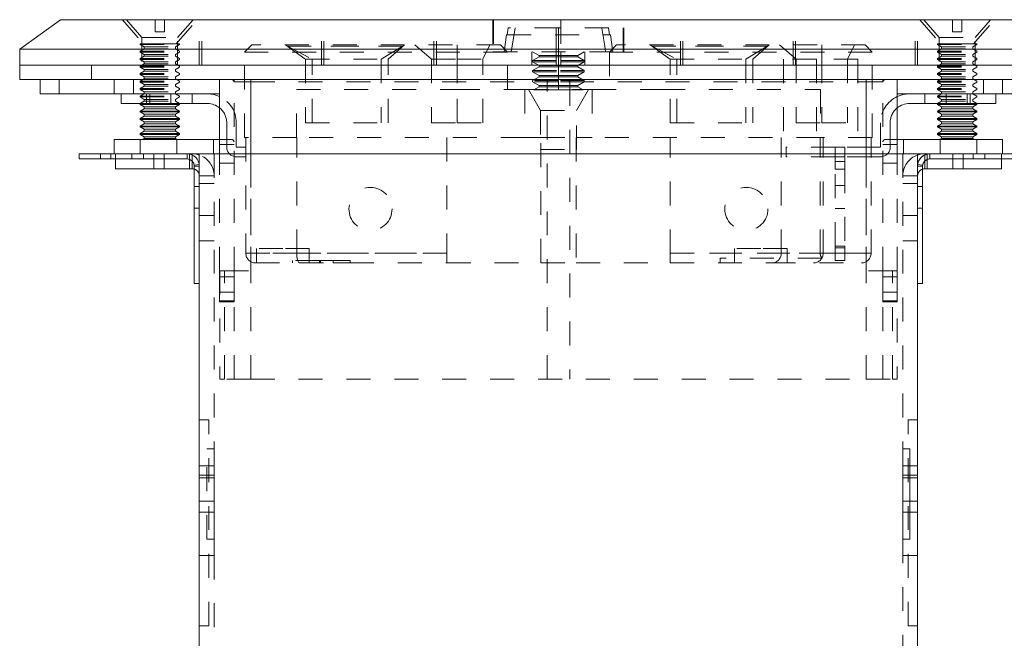
# Model space of a CAD drawing. Units: inches. Extents: x 0.3 to 21.8, y 0.2 to 16.9.
# Drawn here: x 2.5 to 6.6, y 6.1 to 8.6 of the extents above; entities that cross this region are included whole.
import ezdxf

# ---------------------------------------------------------------- set-up
doc = ezdxf.new("R2010")
doc.units = ezdxf.units.IN
doc.header["$MEASUREMENT"] = 0
doc.linetypes.add('HIDDEN', pattern=[0.075, 0.05, -0.025])
doc.layers.add('DIMENSIONS', color=5, linetype='Continuous')
doc.styles.add('SLDTEXTSTYLE2', font='TXT', dxfattribs={"width": 0.96})
doc.dimstyles.new('SLDDIMSTYLE0', dxfattribs={"dimtxt": 0.12, "dimasz": 0.156, "dimexe": 0, "dimexo": 0.0625, "dimgap": 0.03, "dimtad": 0, "dimtih": 1, "dimtoh": 1, "dimzin": 12, "dimdsep": 46, "dimtxsty": 'Standard', "dimsah": 1, "dimcen": 0.09, "dimadec": 0, "dimazin": 0, "dimtfac": 1, "dimtofl": 0, "dimtmove": 0, "dimatfit": 3, "dimfxl": 0, "dimtolj": 1, "dimtzin": 12, "dimarcsym": 0})

# ---------------------------------------------------------------- blocks, each defined once
blk = doc.blocks.new('*D6')
at = {"layer": 'DIMENSIONS'}
for p, q in [((6.8561, 8.6385), (8.4396, 8.6385)), ((8.3146, 8.6385), (8.3146, 6.5385)), ((8.3146, 4.5585), (8.3146, 6.3712)), ((6.0053, 4.5585), (8.4396, 4.5585))]:
    blk.add_line(p, q, dxfattribs=at)
for points in [[(8.3146, 8.6385), (8.2886, 8.4825), (8.3406, 8.4825)], [(8.3146, 4.5585), (8.3406, 4.7145), (8.2886, 4.7145)]]:
    blk.add_solid(points, dxfattribs=at)
at = {"layer": 'DIMENSIONS', "insert": (8.1246, 6.5259), "char_height": 0.12, "attachment_point": 1, "style": 'SLDTEXTSTYLE2'}
blk.add_mtext('4.08', dxfattribs=at)

msp = doc.modelspace()

# ---------------------------------------------------------------- linework, layer by layer
at = {"color": 7, "linetype": 'Continuous', "lineweight": 15}
for p, q in [((2.4761, 8.515), (2.6461, 8.6385)), ((2.6461, 8.6385), (6.8061, 8.6385)), ((6.9761, 8.515), (2.4761, 8.515)), ((2.4761, 8.515), (2.4761, 8.4485)), ((2.4761, 8.4485), (6.9761, 8.4485)), ((2.4761, 8.3885), (2.4761, 8.4485)), ((2.4761, 8.3885), (6.9761, 8.3885)), ((2.5611, 8.3285), (2.5611, 8.3885)), ((2.6411, 8.3285), (2.6411, 8.3885)), ((3.3111, 8.0785), (3.3111, 8.3885)), ((3.4411, 8.0785), (3.4411, 8.3885)), ((6.0111, 8.0785), (6.0111, 8.3885)), ((6.1411, 8.0785), (6.1411, 8.3885)), ((2.5611, 8.3285), (2.6411, 8.3285)), ((3.3111, 8.3285), (2.6411, 8.3285)), ((2.8996, 8.3285), (2.8996, 8.2885)), ((3.1074, 8.2885), (3.1074, 8.3285)), ((6.1411, 8.3285), (6.8111, 8.3285)), ((6.3447, 8.3285), (6.3447, 8.2885)), ((6.5526, 8.2885), (6.5526, 8.3285)), ((2.8996, 8.2885), (3.1074, 8.2885)), ((2.9791, 8.2885), (2.9791, 8.2846)), ((2.9791, 8.2846), (2.996, 8.2749)), ((2.9791, 8.2846), (3.1431, 8.2846)), ((2.996, 8.267), (2.9791, 8.2573)), ((2.996, 8.2749), (2.996, 8.267)), ((2.996, 8.2749), (3.1261, 8.2749)), ((2.996, 8.267), (3.1261, 8.267)), ((3.2606, 8.2885), (3.1074, 8.2885)), ((3.1261, 8.2749), (3.1431, 8.2846)), ((3.1261, 8.267), (3.1261, 8.2749)), ((3.1431, 8.2573), (3.1261, 8.267)), ((3.1431, 8.2846), (3.1431, 8.2885)), ((6.1916, 8.2885), (6.3447, 8.2885)), ((6.3091, 8.2885), (6.3091, 8.2846)), ((6.3091, 8.2846), (6.326, 8.2749)), ((6.3091, 8.2846), (6.4731, 8.2846)), ((6.326, 8.267), (6.3091, 8.2573)), ((6.326, 8.2749), (6.326, 8.267)), ((6.326, 8.2749), (6.4561, 8.2749)), ((6.326, 8.267), (6.4561, 8.267)), ((6.5526, 8.2885), (6.3447, 8.2885)), ((6.4561, 8.2749), (6.4731, 8.2846)), ((6.4561, 8.267), (6.4561, 8.2749)), ((6.4731, 8.2573), (6.4561, 8.267)), ((6.4731, 8.2846), (6.4731, 8.2885)), ((2.9791, 8.2573), (2.9791, 8.2534)), ((2.9791, 8.2573), (3.1431, 8.2573)), ((2.9791, 8.2534), (2.996, 8.2436)), ((2.9791, 8.2534), (3.1431, 8.2534)), ((2.996, 8.2358), (2.9791, 8.226)), ((2.9791, 8.226), (2.9791, 8.2221)), ((2.9791, 8.226), (3.1431, 8.226)), ((2.996, 8.2436), (2.996, 8.2358)), ((2.996, 8.2436), (3.1261, 8.2436)), ((2.996, 8.2358), (3.1261, 8.2358)), ((3.1261, 8.2436), (3.1431, 8.2534)), ((3.1261, 8.2358), (3.1261, 8.2436)), ((3.1431, 8.226), (3.1261, 8.2358)), ((3.1431, 8.2534), (3.1431, 8.2573)), ((3.1431, 8.2221), (3.1431, 8.226)), ((6.3091, 8.2573), (6.3091, 8.2534)), ((6.3091, 8.2573), (6.4731, 8.2573)), ((6.3091, 8.2534), (6.326, 8.2436)), ((6.3091, 8.2534), (6.4731, 8.2534)), ((6.326, 8.2358), (6.3091, 8.226)), ((6.3091, 8.226), (6.3091, 8.2221)), ((6.3091, 8.226), (6.4731, 8.226)), ((6.326, 8.2436), (6.326, 8.2358)), ((6.326, 8.2436), (6.4561, 8.2436)), ((6.326, 8.2358), (6.4561, 8.2358)), ((6.4561, 8.2436), (6.4731, 8.2534)), ((6.4561, 8.2358), (6.4561, 8.2436)), ((6.4731, 8.226), (6.4561, 8.2358)), ((6.4731, 8.2534), (6.4731, 8.2573)), ((6.4731, 8.2221), (6.4731, 8.226)), ((2.9791, 8.2221), (2.996, 8.2124)), ((2.9791, 8.2221), (3.1431, 8.2221)), ((2.996, 8.2045), (2.9791, 8.1948)), ((2.9791, 8.1948), (2.9791, 8.1909)), ((2.9791, 8.1948), (3.1431, 8.1948)), ((2.9791, 8.1909), (2.996, 8.1811)), ((2.9791, 8.1909), (3.1431, 8.1909)), ((2.996, 8.2124), (2.996, 8.2045)), ((2.996, 8.2124), (3.1261, 8.2124)), ((2.996, 8.2045), (3.1261, 8.2045)), ((3.1261, 8.2124), (3.1431, 8.2221)), ((3.1261, 8.2045), (3.1261, 8.2124)), ((3.1431, 8.1948), (3.1261, 8.2045)), ((3.1261, 8.1811), (3.1431, 8.1909)), ((3.1431, 8.1909), (3.1431, 8.1948)), ((6.3091, 8.2221), (6.326, 8.2124)), ((6.3091, 8.2221), (6.4731, 8.2221)), ((6.326, 8.2045), (6.3091, 8.1948)), ((6.3091, 8.1948), (6.3091, 8.1909)), ((6.3091, 8.1948), (6.4731, 8.1948)), ((6.3091, 8.1909), (6.326, 8.1811)), ((6.3091, 8.1909), (6.4731, 8.1909)), ((6.326, 8.2124), (6.326, 8.2045)), ((6.326, 8.2124), (6.4561, 8.2124)), ((6.326, 8.2045), (6.4561, 8.2045)), ((6.4561, 8.2124), (6.4731, 8.2221)), ((6.4561, 8.2045), (6.4561, 8.2124)), ((6.4731, 8.1948), (6.4561, 8.2045)), ((6.4561, 8.1811), (6.4731, 8.1909)), ((6.4731, 8.1909), (6.4731, 8.1948)), ((2.996, 8.1733), (2.9791, 8.1635)), ((2.9791, 8.1635), (2.9791, 8.1596)), ((2.9791, 8.1635), (3.1431, 8.1635)), ((2.9791, 8.1596), (2.996, 8.1499)), ((2.9791, 8.1596), (3.1431, 8.1596)), ((2.996, 8.142), (2.9899, 8.1385)), ((2.996, 8.1811), (2.996, 8.1733)), ((2.996, 8.1811), (3.1261, 8.1811)), ((2.996, 8.1733), (3.1261, 8.1733)), ((2.996, 8.1499), (2.996, 8.142)), ((2.996, 8.1499), (3.1261, 8.1499)), ((2.996, 8.142), (3.1261, 8.142)), ((3.1261, 8.1733), (3.1261, 8.1811)), ((3.1431, 8.1635), (3.1261, 8.1733)), ((3.1261, 8.1499), (3.1431, 8.1596)), ((3.1261, 8.142), (3.1261, 8.1499)), ((3.1322, 8.1385), (3.1261, 8.142)), ((3.1431, 8.1596), (3.1431, 8.1635)), ((6.326, 8.1733), (6.3091, 8.1635)), ((6.3091, 8.1635), (6.3091, 8.1596)), ((6.3091, 8.1635), (6.4731, 8.1635)), ((6.3091, 8.1596), (6.326, 8.1499)), ((6.3091, 8.1596), (6.4731, 8.1596)), ((6.326, 8.142), (6.3199, 8.1385)), ((6.326, 8.1811), (6.326, 8.1733)), ((6.326, 8.1811), (6.4561, 8.1811)), ((6.326, 8.1733), (6.4561, 8.1733)), ((6.326, 8.1499), (6.326, 8.142)), ((6.326, 8.1499), (6.4561, 8.1499)), ((6.326, 8.142), (6.4561, 8.142)), ((6.4561, 8.1733), (6.4561, 8.1811)), ((6.4731, 8.1635), (6.4561, 8.1733)), ((6.4561, 8.1499), (6.4731, 8.1596)), ((6.4561, 8.142), (6.4561, 8.1499)), ((6.4622, 8.1385), (6.4561, 8.142)), ((6.4731, 8.1596), (6.4731, 8.1635)), ((2.8711, 8.1385), (2.8711, 8.0785)), ((3.1324, 8.1385), (2.8711, 8.1385)), ((3.1324, 8.1385), (3.1324, 8.0785)), ((3.3111, 8.1385), (3.1324, 8.1385)), ((6.1411, 8.1385), (6.3197, 8.1385)), ((6.3197, 8.1385), (6.3197, 8.0785)), ((6.3197, 8.1385), (6.5811, 8.1385)), ((6.5811, 8.0785), (6.5811, 8.1385)), ((2.7248, 8.0575), (2.7248, 8.0785)), ((2.9448, 8.0785), (2.7248, 8.0785)), ((2.9448, 8.0575), (2.9448, 8.0785)), ((3.1751, 8.0785), (2.9448, 8.0785)), ((3.2261, 8.0785), (3.1751, 8.0785)), ((3.1751, 8.0575), (3.1751, 8.0785)), ((3.1961, 8.074), (3.1961, 8.0785)), ((3.2261, 8.0785), (3.2261, 6.7374)), ((3.2261, 8.0785), (6.2261, 8.0785)), ((6.2261, 8.0785), (6.2771, 8.0785)), ((6.2261, 8.0785), (6.2261, 4.8491)), ((6.2561, 8.074), (6.2561, 8.0785)), ((6.2771, 8.0785), (6.2771, 8.0575)), ((6.5073, 8.0785), (6.2771, 8.0785)), ((6.5073, 8.0575), (6.5073, 8.0785)), ((6.7273, 8.0785), (6.5073, 8.0785)), ((2.9448, 8.0575), (2.7248, 8.0575)), ((2.8761, 8.0575), (2.8761, 8.0165)), ((3.1751, 8.0575), (2.9448, 8.0575)), ((3.0361, 8.0575), (3.0361, 8.0165)), ((3.1961, 8.0165), (3.1961, 8.049)), ((3.2051, 8.0275), (3.2261, 8.0275)), ((3.2051, 7.5381), (3.2051, 8.0275)), ((6.2261, 8.0275), (6.2471, 8.0275)), ((6.2471, 8.0275), (6.2471, 7.5381)), ((6.2561, 8.0165), (6.2561, 8.049)), ((6.5073, 8.0575), (6.2771, 8.0575)), ((6.4161, 8.0575), (6.4161, 8.0165)), ((6.7273, 8.0575), (6.5073, 8.0575)), ((6.5761, 8.0575), (6.5761, 8.0165)), ((3.0361, 8.0165), (2.8761, 8.0165)), ((3.1961, 8.0165), (3.0361, 8.0165)), ((6.2561, 8.0165), (6.4161, 8.0165)), ((6.4161, 8.0165), (6.5761, 8.0165)), ((3.2051, 7.5381), (3.2261, 7.5381)), ((6.2471, 7.5381), (6.2261, 7.5381)), ((6.1641, 6.5232), (6.1641, 6.7938)), ((6.1941, 6.5232), (6.1941, 6.7938)), ((3.2881, 6.7374), (3.2261, 6.7374)), ((3.2261, 6.4359), (3.2261, 6.7374)), ((3.2881, 6.4359), (3.2881, 6.7374)), ((3.2261, 6.4359), (3.2261, 4.8491))]:
    msp.add_line(p, q, dxfattribs=at)
at = {"color": 7, "linetype": 'HIDDEN', "lineweight": 0}
for p, q in [((2.9051, 8.6385), (2.992, 8.5385)), ((2.9216, 8.6385), (2.9863, 8.564)), ((3.0416, 8.5885), (3.0416, 8.6385)), ((3.0806, 8.6385), (3.0806, 8.5885)), ((3.1301, 8.5385), (3.2171, 8.6385)), ((3.1358, 8.564), (3.2006, 8.6385)), ((3.2261, 8.4485), (3.2261, 8.6385)), ((3.2361, 8.4485), (3.2361, 8.6385)), ((3.7361, 8.4485), (3.7361, 8.6385)), ((3.7461, 8.4485), (3.7461, 8.6385)), ((4.2061, 8.4485), (4.2061, 8.6385)), ((4.2161, 8.4485), (4.2161, 8.6385)), ((4.4526, 8.6385), (4.4526, 8.5045)), ((4.4538, 8.6385), (4.4538, 8.5045)), ((4.4551, 8.6385), (4.4551, 8.5045)), ((4.7161, 8.5045), (4.7161, 8.6385)), ((4.7261, 8.5045), (4.7261, 8.6385)), ((4.7361, 8.6385), (4.7361, 8.5045)), ((4.997, 8.5045), (4.997, 8.6385)), ((4.9983, 8.5045), (4.9983, 8.6385)), ((4.9995, 8.5045), (4.9995, 8.6385)), ((5.2361, 8.4485), (5.2361, 8.6385)), ((5.2461, 8.4485), (5.2461, 8.6385)), ((5.7061, 8.4485), (5.7061, 8.6385)), ((5.7161, 8.4485), (5.7161, 8.6385)), ((6.2161, 8.4485), (6.2161, 8.6385)), ((6.2261, 8.4485), (6.2261, 8.6385)), ((6.2351, 8.6385), (6.322, 8.5385)), ((6.2516, 8.6385), (6.3163, 8.564)), ((6.3716, 8.5885), (6.3716, 8.6385)), ((6.4106, 8.6385), (6.4106, 8.5885)), ((6.4601, 8.5385), (6.5471, 8.6385)), ((6.4658, 8.564), (6.5306, 8.6385)), ((4.5165, 8.6044), (4.5123, 8.575)), ((4.5123, 8.575), (4.5165, 8.6044)), ((4.7261, 8.6044), (4.5165, 8.6044)), ((4.7261, 8.5045), (4.7261, 8.6044)), ((4.9356, 8.6044), (4.7261, 8.6044)), ((4.9356, 8.6044), (4.9398, 8.575)), ((4.9398, 8.575), (4.9356, 8.6044)), ((2.9863, 8.564), (3.1358, 8.564)), ((2.9863, 8.564), (2.9863, 8.4485)), ((3.0416, 8.5885), (3.0806, 8.5885)), ((3.1358, 8.4485), (3.1358, 8.564)), ((4.509, 8.575), (4.4991, 8.5045)), ((4.5123, 8.575), (4.509, 8.575)), ((4.5123, 8.575), (4.9398, 8.575)), ((4.9431, 8.575), (4.9398, 8.575)), ((4.9531, 8.5045), (4.9431, 8.575)), ((6.3163, 8.564), (6.4658, 8.564)), ((6.3163, 8.564), (6.3163, 8.4485)), ((6.3716, 8.5885), (6.4106, 8.5885)), ((6.4658, 8.4485), (6.4658, 8.564)), ((3.0611, 8.5385), (2.9791, 8.5385)), ((2.9791, 8.5385), (2.9791, 8.5346)), ((2.9791, 8.5346), (3.1431, 8.5346)), ((2.9791, 8.5346), (2.996, 8.5249)), ((2.996, 8.517), (2.9791, 8.5073)), ((2.996, 8.5249), (3.1261, 8.5249)), ((2.996, 8.5249), (2.996, 8.517)), ((2.996, 8.517), (3.1261, 8.517)), ((3.1431, 8.5385), (3.0611, 8.5385)), ((3.1261, 8.5249), (3.1431, 8.5346)), ((3.1261, 8.517), (3.1261, 8.5249)), ((3.1431, 8.5073), (3.1261, 8.517)), ((3.1431, 8.5346), (3.1431, 8.5385)), ((3.4456, 8.5335), (3.4156, 8.5035)), ((4.4836, 8.5335), (3.4456, 8.5335)), ((3.5856, 8.5335), (3.6696, 8.4735)), ((3.5856, 8.5335), (3.5951, 8.5284)), ((3.5927, 8.5284), (4.0777, 8.5284)), ((4.0752, 8.5284), (3.5951, 8.5284)), ((3.5951, 8.5284), (3.6976, 8.4735)), ((3.9856, 8.4735), (4.0752, 8.5284)), ((4.0146, 8.4735), (4.0836, 8.5335)), ((4.0836, 8.5335), (4.0752, 8.5284)), ((4.1256, 8.5335), (4.1956, 8.4735)), ((4.3031, 8.5335), (4.3031, 8.4735)), ((4.3031, 8.4735), (4.3031, 8.5335)), ((4.4096, 8.4735), (4.4396, 8.5335)), ((4.5136, 8.5035), (4.4836, 8.5335)), ((4.9686, 8.5335), (4.9386, 8.5035)), ((6.0066, 8.5335), (4.9686, 8.5335)), ((5.1086, 8.5335), (5.1926, 8.4735)), ((5.1181, 8.5284), (5.1086, 8.5335)), ((5.1157, 8.5284), (5.6007, 8.5284)), ((5.5982, 8.5284), (5.1181, 8.5284)), ((5.1181, 8.5284), (5.2206, 8.4735)), ((5.5086, 8.4735), (5.5982, 8.5284)), ((5.5376, 8.4735), (5.6066, 8.5335)), ((5.5982, 8.5284), (5.6066, 8.5335)), ((5.6486, 8.5335), (5.7186, 8.4735)), ((5.8261, 8.5335), (5.8261, 8.4735)), ((5.8261, 8.5335), (5.8261, 8.4735)), ((5.9326, 8.4735), (5.9626, 8.5335)), ((6.0366, 8.5035), (6.0066, 8.5335)), ((6.3911, 8.5385), (6.3091, 8.5385)), ((6.3091, 8.5385), (6.3091, 8.5346)), ((6.3091, 8.5346), (6.4731, 8.5346)), ((6.3091, 8.5346), (6.326, 8.5249)), ((6.326, 8.517), (6.3091, 8.5073)), ((6.326, 8.5249), (6.4561, 8.5249)), ((6.326, 8.5249), (6.326, 8.517)), ((6.326, 8.517), (6.4561, 8.517)), ((6.4731, 8.5385), (6.3911, 8.5385)), ((6.4561, 8.5249), (6.4731, 8.5346)), ((6.4561, 8.517), (6.4561, 8.5249)), ((6.4731, 8.5073), (6.4561, 8.517)), ((6.4731, 8.5346), (6.4731, 8.5385)), ((2.9791, 8.5073), (3.1431, 8.5073)), ((2.9791, 8.5073), (2.9791, 8.5034)), ((2.9791, 8.5034), (3.1431, 8.5034)), ((2.9791, 8.5034), (2.996, 8.4936)), ((2.996, 8.4858), (2.9791, 8.476)), ((2.9791, 8.476), (3.1431, 8.476)), ((2.9791, 8.476), (2.9791, 8.4721)), ((2.9791, 8.4721), (3.1431, 8.4721)), ((2.9791, 8.4721), (2.996, 8.4624)), ((2.996, 8.4936), (3.1261, 8.4936)), ((2.996, 8.4936), (2.996, 8.4858)), ((2.996, 8.4858), (3.1261, 8.4858)), ((3.1261, 8.4936), (3.1431, 8.5034)), ((3.1261, 8.4858), (3.1261, 8.4936)), ((3.1431, 8.476), (3.1261, 8.4858)), ((3.1261, 8.4624), (3.1431, 8.4721)), ((3.1431, 8.5034), (3.1431, 8.5073)), ((3.1431, 8.4721), (3.1431, 8.476)), ((4.5136, 8.5035), (3.4156, 8.5035)), ((3.4156, 8.1465), (3.4156, 8.5035)), ((3.6696, 8.4735), (4.0146, 8.4735)), ((3.6696, 8.4735), (3.6696, 8.2085)), ((3.6976, 8.2085), (3.6976, 8.4735)), ((3.9856, 8.4735), (3.9856, 8.2085)), ((4.0146, 8.2085), (4.0146, 8.4735)), ((4.1956, 8.4735), (4.3031, 8.4735)), ((4.1956, 8.4735), (4.1956, 8.2085)), ((4.3031, 8.4735), (4.3031, 8.2085)), ((4.3031, 8.2085), (4.3031, 8.4735)), ((4.3031, 8.4735), (4.4096, 8.4735)), ((4.4096, 8.2085), (4.4096, 8.4735)), ((4.4526, 8.5045), (4.4538, 8.5045)), ((4.4551, 8.5045), (4.997, 8.5045)), ((4.5136, 8.3465), (4.5136, 8.5035)), ((4.6156, 8.5045), (4.6156, 8.4485)), ((4.6181, 8.5045), (4.6451, 8.4889)), ((4.6451, 8.4837), (4.6181, 8.4681)), ((4.6451, 8.4889), (4.7261, 8.4889)), ((4.6451, 8.4889), (4.6451, 8.4837)), ((4.6451, 8.4837), (4.7261, 8.4837)), ((4.7161, 8.4485), (4.7161, 8.5045)), ((4.7261, 8.4485), (4.7261, 8.5045)), ((4.7261, 8.5045), (4.7261, 8.4889)), ((4.7261, 8.4889), (4.7261, 8.5045)), ((4.807, 8.4889), (4.7261, 8.4889)), ((4.7261, 8.4889), (4.7261, 8.4837)), ((4.7261, 8.4837), (4.7261, 8.4889)), ((4.807, 8.4837), (4.7261, 8.4837)), ((4.7261, 8.4837), (4.7261, 8.4681)), ((4.7261, 8.4681), (4.7261, 8.4837)), ((4.7361, 8.4485), (4.7361, 8.5045)), ((4.807, 8.4889), (4.8341, 8.5045)), ((4.807, 8.4837), (4.807, 8.4889)), ((4.8341, 8.4681), (4.807, 8.4837)), ((4.8366, 8.4485), (4.8366, 8.5045)), ((6.0366, 8.5035), (4.9386, 8.5035)), ((4.9386, 8.5035), (4.9386, 8.3465)), ((4.9983, 8.5045), (4.9995, 8.5045)), ((5.1926, 8.4735), (5.5376, 8.4735)), ((5.1926, 8.2085), (5.1926, 8.4735)), ((5.2206, 8.2085), (5.2206, 8.4735)), ((5.5086, 8.4735), (5.5086, 8.2085)), ((5.5376, 8.4735), (5.5376, 8.2085)), ((5.6666, 8.4735), (5.6666, 8.1465)), ((5.8036, 8.4735), (5.6666, 8.4735)), ((5.7186, 8.4735), (5.7186, 8.2085)), ((5.9766, 8.4735), (5.8036, 8.4735)), ((5.8036, 8.4735), (5.8036, 8.1465)), ((5.8261, 8.4735), (5.8261, 8.2085)), ((5.8261, 8.4735), (5.8261, 8.2085)), ((5.9326, 8.4735), (5.9326, 8.2085)), ((5.9766, 8.4735), (5.9766, 8.1465)), ((6.0366, 8.1465), (6.0366, 8.5035)), ((6.3091, 8.5073), (6.4731, 8.5073)), ((6.3091, 8.5073), (6.3091, 8.5034)), ((6.3091, 8.5034), (6.4731, 8.5034)), ((6.3091, 8.5034), (6.326, 8.4936)), ((6.326, 8.4858), (6.3091, 8.476)), ((6.3091, 8.476), (6.4731, 8.476)), ((6.3091, 8.476), (6.3091, 8.4721)), ((6.3091, 8.4721), (6.4731, 8.4721)), ((6.3091, 8.4721), (6.326, 8.4624)), ((6.326, 8.4936), (6.4561, 8.4936)), ((6.326, 8.4936), (6.326, 8.4858)), ((6.326, 8.4858), (6.4561, 8.4858)), ((6.4561, 8.4936), (6.4731, 8.5034)), ((6.4561, 8.4858), (6.4561, 8.4936)), ((6.4731, 8.476), (6.4561, 8.4858)), ((6.4561, 8.4624), (6.4731, 8.4721)), ((6.4731, 8.5034), (6.4731, 8.5073)), ((6.4731, 8.4721), (6.4731, 8.476)), ((2.7761, 8.3885), (2.7761, 8.4485)), ((2.996, 8.4545), (2.9791, 8.4448)), ((2.9791, 8.4448), (3.1431, 8.4448)), ((2.9791, 8.4448), (2.9791, 8.4409)), ((2.9791, 8.4409), (3.1431, 8.4409)), ((2.9791, 8.4409), (2.996, 8.4311)), ((2.996, 8.4624), (3.1261, 8.4624)), ((2.996, 8.4624), (2.996, 8.4545)), ((2.996, 8.4545), (3.1261, 8.4545)), ((2.996, 8.4311), (3.1261, 8.4311)), ((2.996, 8.4311), (2.996, 8.4233)), ((3.1261, 8.4545), (3.1261, 8.4624)), ((3.1431, 8.4448), (3.1261, 8.4545)), ((3.1261, 8.4311), (3.1431, 8.4409)), ((3.1261, 8.4233), (3.1261, 8.4311)), ((3.1431, 8.4409), (3.1431, 8.4448)), ((4.6181, 8.4681), (4.7261, 8.4681)), ((4.6181, 8.4681), (4.6181, 8.4629)), ((4.6181, 8.4629), (4.7261, 8.4629)), ((4.6181, 8.4629), (4.6451, 8.4472)), ((4.6451, 8.442), (4.6181, 8.4264)), ((4.6451, 8.4472), (4.7261, 8.4472)), ((4.6451, 8.4472), (4.6451, 8.442)), ((4.6451, 8.442), (4.7261, 8.442)), ((4.7261, 8.4681), (4.7261, 8.4629)), ((4.7261, 8.4629), (4.7261, 8.4681)), ((4.8341, 8.4681), (4.7261, 8.4681)), ((4.7261, 8.4629), (4.7261, 8.4472)), ((4.7261, 8.4472), (4.7261, 8.4629)), ((4.8341, 8.4629), (4.7261, 8.4629)), ((4.807, 8.4472), (4.7261, 8.4472)), ((4.7261, 8.4472), (4.7261, 8.442)), ((4.7261, 8.442), (4.7261, 8.4472)), ((4.7261, 8.442), (4.7261, 8.4264)), ((4.7261, 8.4264), (4.7261, 8.442)), ((4.807, 8.442), (4.7261, 8.442)), ((4.807, 8.4472), (4.8341, 8.4629)), ((4.807, 8.442), (4.807, 8.4472)), ((4.8341, 8.4264), (4.807, 8.442)), ((4.8341, 8.4629), (4.8341, 8.4681)), ((6.326, 8.4545), (6.3091, 8.4448)), ((6.3091, 8.4448), (6.4731, 8.4448)), ((6.3091, 8.4448), (6.3091, 8.4409)), ((6.3091, 8.4409), (6.4731, 8.4409)), ((6.3091, 8.4409), (6.326, 8.4311)), ((6.326, 8.4624), (6.4561, 8.4624)), ((6.326, 8.4624), (6.326, 8.4545)), ((6.326, 8.4545), (6.4561, 8.4545)), ((6.326, 8.4311), (6.4561, 8.4311)), ((6.326, 8.4311), (6.326, 8.4233)), ((6.4561, 8.4545), (6.4561, 8.4624)), ((6.4731, 8.4448), (6.4561, 8.4545)), ((6.4561, 8.4311), (6.4731, 8.4409)), ((6.4561, 8.4233), (6.4561, 8.4311)), ((6.4731, 8.4409), (6.4731, 8.4448)), ((2.996, 8.4233), (2.9791, 8.4135)), ((2.9791, 8.4135), (3.1431, 8.4135)), ((2.9791, 8.4135), (2.9791, 8.4096)), ((2.9791, 8.4096), (3.1431, 8.4096)), ((2.9791, 8.4096), (2.996, 8.3999)), ((2.996, 8.392), (2.9791, 8.3823)), ((2.996, 8.4233), (3.1261, 8.4233)), ((2.996, 8.3999), (3.1261, 8.3999)), ((2.996, 8.3999), (2.996, 8.392)), ((2.996, 8.392), (3.1261, 8.392)), ((3.1431, 8.4135), (3.1261, 8.4233)), ((3.1261, 8.3999), (3.1431, 8.4096)), ((3.1261, 8.392), (3.1261, 8.3999)), ((3.1431, 8.3823), (3.1261, 8.392)), ((3.1431, 8.4096), (3.1431, 8.4135)), ((4.6181, 8.4264), (4.7261, 8.4264)), ((4.6181, 8.4264), (4.6181, 8.4212)), ((4.6181, 8.4212), (4.7261, 8.4212)), ((4.6181, 8.4212), (4.6451, 8.4056)), ((4.6451, 8.4004), (4.6181, 8.3847)), ((4.7261, 8.4056), (4.6451, 8.4056)), ((4.6451, 8.4056), (4.6451, 8.4004)), ((4.7261, 8.4004), (4.6451, 8.4004)), ((4.7261, 8.4264), (4.7261, 8.4212)), ((4.7261, 8.4212), (4.7261, 8.4264)), ((4.8341, 8.4264), (4.7261, 8.4264)), ((4.8341, 8.4212), (4.7261, 8.4212)), ((4.7261, 8.4212), (4.7261, 8.4056)), ((4.7261, 8.4056), (4.7261, 8.4212)), ((4.807, 8.4056), (4.7261, 8.4056)), ((4.7261, 8.4056), (4.7261, 8.4004)), ((4.7261, 8.4004), (4.7261, 8.4056)), ((4.7261, 8.4004), (4.7261, 8.3847)), ((4.7261, 8.3847), (4.7261, 8.4004)), ((4.807, 8.4004), (4.7261, 8.4004)), ((4.807, 8.4056), (4.8341, 8.4212)), ((4.807, 8.4004), (4.807, 8.4056)), ((4.8341, 8.3847), (4.807, 8.4004)), ((4.8341, 8.4212), (4.8341, 8.4264)), ((6.326, 8.4233), (6.3091, 8.4135)), ((6.3091, 8.4135), (6.4731, 8.4135)), ((6.3091, 8.4135), (6.3091, 8.4096)), ((6.3091, 8.4096), (6.4731, 8.4096)), ((6.3091, 8.4096), (6.326, 8.3999)), ((6.326, 8.392), (6.3091, 8.3823)), ((6.326, 8.4233), (6.4561, 8.4233)), ((6.326, 8.3999), (6.4561, 8.3999)), ((6.326, 8.3999), (6.326, 8.392)), ((6.326, 8.392), (6.4561, 8.392)), ((6.4731, 8.4135), (6.4561, 8.4233)), ((6.4561, 8.3999), (6.4731, 8.4096)), ((6.4561, 8.392), (6.4561, 8.3999)), ((6.4731, 8.3823), (6.4561, 8.392)), ((6.4731, 8.4096), (6.4731, 8.4135)), ((2.6411, 8.3285), (2.6411, 8.3885)), ((2.8711, 8.3285), (2.8711, 8.3885)), ((2.9511, 8.3285), (2.9511, 8.3885)), ((2.9511, 8.3285), (2.9511, 8.3885)), ((2.9791, 8.3823), (3.1431, 8.3823)), ((2.9791, 8.3823), (2.9791, 8.3784)), ((2.9791, 8.3784), (3.1431, 8.3784)), ((2.9791, 8.3784), (2.996, 8.3686)), ((2.996, 8.3608), (2.9791, 8.351)), ((2.9791, 8.351), (3.1431, 8.351)), ((2.9791, 8.351), (2.9791, 8.3471)), ((2.996, 8.3686), (3.1261, 8.3686)), ((2.996, 8.3686), (2.996, 8.3608)), ((2.996, 8.3608), (3.1261, 8.3608)), ((3.1261, 8.3686), (3.1431, 8.3784)), ((3.1261, 8.3608), (3.1261, 8.3686)), ((3.1431, 8.351), (3.1261, 8.3608)), ((3.1431, 8.3784), (3.1431, 8.3823)), ((3.1431, 8.3471), (3.1431, 8.351)), ((3.3711, 8.3785), (3.3711, 8.3885)), ((3.4411, 8.3785), (3.3711, 8.3785)), ((3.3711, 7.5908), (3.3711, 8.3785)), ((3.4411, 8.3885), (3.4411, 8.3785)), ((3.4411, 7.1385), (3.4411, 8.3885)), ((3.4411, 7.1385), (3.4411, 8.3885)), ((3.4411, 8.3785), (4.6783, 8.3785)), ((3.4411, 7.5908), (3.4411, 8.3785)), ((4.7261, 8.3847), (4.6181, 8.3847)), ((4.6181, 8.3847), (4.6181, 8.3795)), ((4.7261, 8.3795), (4.6181, 8.3795)), ((4.6181, 8.3795), (4.6451, 8.3639)), ((4.6451, 8.3587), (4.6229, 8.3459)), ((4.7261, 8.3639), (4.6451, 8.3639)), ((4.6451, 8.3639), (4.6451, 8.3587)), ((4.7261, 8.3587), (4.6451, 8.3587)), ((4.6783, 7.1385), (4.6783, 8.3785)), ((4.7261, 8.3847), (4.7261, 8.3795)), ((4.7261, 8.3795), (4.7261, 8.3847)), ((4.8341, 8.3847), (4.7261, 8.3847)), ((4.8341, 8.3795), (4.7261, 8.3795)), ((4.7261, 8.3795), (4.7261, 8.3639)), ((4.7261, 8.3639), (4.7261, 8.3795)), ((4.807, 8.3639), (4.7261, 8.3639)), ((4.7261, 8.3639), (4.7261, 8.3587)), ((4.7261, 8.3587), (4.7261, 8.3639)), ((4.807, 8.3587), (4.7261, 8.3587)), ((4.7261, 8.3587), (4.7261, 8.3459)), ((4.7261, 8.3459), (4.7261, 8.3587)), ((4.7738, 8.3785), (6.0111, 8.3785)), ((4.7738, 8.3785), (4.7738, 7.1385)), ((4.807, 8.3639), (4.8341, 8.3795)), ((4.807, 8.3587), (4.807, 8.3639)), ((4.8292, 8.3459), (4.807, 8.3587)), ((4.8341, 8.3795), (4.8341, 8.3847)), ((6.0111, 8.3885), (6.0111, 8.3785)), ((6.0111, 7.1385), (6.0111, 8.3885)), ((6.0111, 7.1385), (6.0111, 8.3885)), ((6.0111, 8.3785), (6.0811, 8.3785)), ((6.0111, 7.5908), (6.0111, 8.3785)), ((6.0811, 8.3785), (6.0811, 8.3885)), ((6.0811, 7.5908), (6.0811, 8.3785)), ((6.3091, 8.3823), (6.4731, 8.3823)), ((6.3091, 8.3823), (6.3091, 8.3784)), ((6.3091, 8.3784), (6.4731, 8.3784)), ((6.3091, 8.3784), (6.326, 8.3686)), ((6.326, 8.3608), (6.3091, 8.351)), ((6.3091, 8.351), (6.4731, 8.351)), ((6.3091, 8.351), (6.3091, 8.3471)), ((6.326, 8.3686), (6.4561, 8.3686)), ((6.326, 8.3686), (6.326, 8.3608)), ((6.326, 8.3608), (6.4561, 8.3608)), ((6.4561, 8.3686), (6.4731, 8.3784)), ((6.4561, 8.3608), (6.4561, 8.3686)), ((6.4731, 8.351), (6.4561, 8.3608)), ((6.4731, 8.3784), (6.4731, 8.3823)), ((6.4731, 8.3471), (6.4731, 8.351)), ((6.5011, 8.3285), (6.5011, 8.3885)), ((6.5011, 8.3285), (6.5011, 8.3885)), ((6.5811, 8.3285), (6.5811, 8.3885)), ((2.9791, 8.3471), (3.1431, 8.3471)), ((2.9791, 8.3471), (2.996, 8.3374)), ((2.996, 8.3295), (2.9791, 8.3198)), ((2.9791, 8.3198), (3.1431, 8.3198)), ((2.9791, 8.3198), (2.9791, 8.3159)), ((2.9791, 8.3159), (3.1431, 8.3159)), ((2.9791, 8.3159), (2.996, 8.3061)), ((2.996, 8.3374), (3.1261, 8.3374)), ((2.996, 8.3374), (2.996, 8.3295)), ((2.996, 8.3295), (3.1261, 8.3295)), ((3.0061, 8.2885), (3.0061, 8.3285)), ((3.0196, 8.2885), (3.0196, 8.3285)), ((3.1261, 8.3374), (3.1431, 8.3471)), ((3.1261, 8.3295), (3.1261, 8.3374)), ((3.1431, 8.3198), (3.1261, 8.3295)), ((3.1261, 8.3061), (3.1431, 8.3159)), ((3.1431, 8.3159), (3.1431, 8.3198)), ((3.1961, 8.2885), (3.1961, 8.3285)), ((3.6318, 8.1465), (3.6318, 8.3465)), ((3.6318, 8.3465), (4.2973, 8.3465)), ((4.2973, 8.3465), (4.5851, 8.3465)), ((4.5851, 8.3465), (4.5851, 8.1465)), ((4.5851, 8.3465), (4.8671, 8.3465)), ((4.6011, 8.3465), (4.6511, 8.2599)), ((4.6229, 8.3459), (4.7261, 8.3459)), ((4.7261, 8.3459), (4.8292, 8.3459)), ((4.8011, 8.2599), (4.8511, 8.3465)), ((4.8671, 8.3465), (5.1548, 8.3465)), ((4.8671, 8.3465), (4.8671, 8.1465)), ((5.1548, 8.3465), (5.8203, 8.3465)), ((5.8203, 8.3465), (5.8203, 8.1465)), ((6.2561, 8.3285), (6.2561, 8.2885)), ((6.3091, 8.3471), (6.4731, 8.3471)), ((6.3091, 8.3471), (6.326, 8.3374)), ((6.326, 8.3295), (6.3091, 8.3198)), ((6.3091, 8.3198), (6.4731, 8.3198)), ((6.3091, 8.3198), (6.3091, 8.3159)), ((6.3091, 8.3159), (6.4731, 8.3159)), ((6.3091, 8.3159), (6.326, 8.3061)), ((6.326, 8.3374), (6.4561, 8.3374)), ((6.326, 8.3374), (6.326, 8.3295)), ((6.326, 8.3295), (6.4561, 8.3295)), ((6.4326, 8.3285), (6.4326, 8.2885)), ((6.4461, 8.2885), (6.4461, 8.3285)), ((6.4561, 8.3374), (6.4731, 8.3471)), ((6.4561, 8.3295), (6.4561, 8.3374)), ((6.4731, 8.3198), (6.4561, 8.3295)), ((6.4561, 8.3061), (6.4731, 8.3159)), ((6.4731, 8.3159), (6.4731, 8.3198)), ((2.996, 8.2983), (2.9791, 8.2885)), ((2.996, 8.3061), (3.1261, 8.3061)), ((2.996, 8.3061), (2.996, 8.2983)), ((2.996, 8.2983), (3.1261, 8.2983)), ((3.1261, 8.2983), (3.1261, 8.3061)), ((3.1431, 8.2885), (3.1261, 8.2983)), ((6.326, 8.2983), (6.3091, 8.2885)), ((6.326, 8.3061), (6.4561, 8.3061)), ((6.326, 8.3061), (6.326, 8.2983)), ((6.326, 8.2983), (6.4561, 8.2983)), ((6.4561, 8.2983), (6.4561, 8.3061)), ((6.4731, 8.2885), (6.4561, 8.2983)), ((4.6511, 8.2599), (4.8011, 8.2599)), ((4.6511, 8.2599), (4.6511, 8.0965)), ((4.8011, 8.0965), (4.8011, 8.2599)), ((3.3406, 8.2085), (3.3406, 8.1065)), ((3.3806, 8.2085), (3.3806, 8.1065)), ((3.6696, 8.2085), (4.0146, 8.2085)), ((4.1956, 8.2085), (4.3031, 8.2085)), ((4.3031, 8.2085), (4.4096, 8.2085)), ((5.1926, 8.2085), (5.5376, 8.2085)), ((5.7186, 8.2085), (5.8261, 8.2085)), ((5.8261, 8.2085), (5.9326, 8.2085)), ((6.0716, 8.2085), (6.0716, 8.1065)), ((6.1116, 8.2085), (6.1116, 8.1065)), ((3.6318, 8.1465), (3.4156, 8.1465)), ((3.4206, 8.1465), (3.4206, 7.6635)), ((4.5851, 8.1465), (3.6318, 8.1465)), ((3.6332, 7.6635), (3.6332, 8.1465)), ((4.2596, 8.1465), (4.2596, 7.6635)), ((4.5851, 8.1465), (4.6526, 8.1465)), ((4.6526, 7.6235), (4.6526, 8.1465)), ((4.6526, 8.1465), (4.7996, 8.1465)), ((4.7996, 8.1465), (4.7996, 7.6235)), ((4.7996, 8.1465), (4.8671, 8.1465)), ((5.8203, 8.1465), (4.8671, 8.1465)), ((5.1926, 7.6635), (5.1926, 8.1465)), ((5.6566, 7.6635), (5.6566, 8.1465)), ((5.8189, 7.6635), (5.8189, 8.1465)), ((6.0366, 8.1465), (5.8203, 8.1465)), ((5.8316, 7.6635), (5.8316, 8.1465)), ((6.0316, 8.1465), (6.0316, 8.1065)), ((2.9795, 8.1385), (2.9795, 8.0785)), ((3.1324, 8.1385), (3.1324, 8.0785)), ((3.2854, 8.0785), (3.2854, 8.1385)), ((3.3611, 8.1385), (3.3111, 8.1385)), ((3.3711, 8.1173), (3.3111, 8.1173)), ((3.3806, 8.1065), (3.4206, 8.1065)), ((5.6766, 8.0665), (5.6766, 8.1065)), ((5.8816, 8.1065), (5.6766, 8.1065)), ((5.9216, 8.1065), (5.8816, 8.1065)), ((5.8816, 8.0665), (5.8816, 8.1065)), ((5.9216, 8.1065), (5.9216, 8.0665)), ((6.0316, 8.1065), (5.9216, 8.1065)), ((6.0316, 8.1065), (6.0316, 8.0665)), ((6.0716, 8.1065), (6.0316, 8.1065)), ((6.1411, 8.1173), (6.0811, 8.1173)), ((6.0911, 8.1385), (6.1411, 8.1385)), ((6.1667, 8.1385), (6.1667, 8.0785)), ((6.3197, 8.1385), (6.3197, 8.0785)), ((6.4727, 8.0785), (6.4727, 8.1385)), ((2.8137, 8.0785), (2.8137, 8.0575)), ((2.857, 8.0575), (2.857, 8.0785)), ((2.8761, 8.0785), (2.8761, 8.0575)), ((2.9448, 8.0575), (2.9448, 8.0785)), ((2.9937, 8.0575), (2.9937, 8.0785)), ((3.0361, 8.0785), (3.0361, 8.0165)), ((3.0361, 8.0785), (3.0361, 8.0575)), ((3.0791, 8.0785), (3.0791, 8.0165)), ((3.1751, 8.0785), (3.1751, 8.0575)), ((3.1856, 8.0165), (3.1856, 8.0785)), ((3.1961, 8.0165), (3.1961, 8.0785)), ((3.1961, 8.049), (3.1961, 8.074)), ((3.2881, 8.0785), (3.2881, 6.7761)), ((3.3111, 7.5908), (3.3111, 8.0785)), ((3.4206, 8.0665), (3.3806, 8.0665)), ((3.4411, 7.1385), (3.4411, 8.0785)), ((4.6511, 8.0965), (4.8011, 8.0965)), ((5.8816, 8.0665), (5.6766, 8.0665)), ((5.8816, 8.0665), (5.9216, 8.0665)), ((5.8816, 8.0151), (5.8816, 8.0665)), ((5.9216, 8.0665), (5.9216, 8.0151)), ((6.0316, 8.0665), (5.9216, 8.0665)), ((6.0111, 7.1385), (6.0111, 8.0785)), ((6.0316, 8.0665), (6.0716, 8.0665)), ((6.0316, 7.6635), (6.0316, 8.0665)), ((6.1411, 7.5908), (6.1411, 8.0785)), ((6.1641, 8.0785), (6.1641, 6.8466)), ((6.2561, 8.0165), (6.2561, 8.0785)), ((6.2561, 8.049), (6.2561, 8.074)), ((6.2666, 8.0785), (6.2666, 8.0165)), ((6.2771, 8.0575), (6.2771, 8.0785)), ((6.3731, 8.0165), (6.3731, 8.0785)), ((6.4161, 8.0785), (6.4161, 8.0165)), ((6.4161, 8.0785), (6.4161, 8.0575)), ((6.4584, 8.0785), (6.4584, 8.0575)), ((6.5073, 8.0575), (6.5073, 8.0785)), ((6.5761, 8.0785), (6.5761, 8.0575)), ((3.2257, 8.0339), (3.2048, 8.0313)), ((3.2261, 8.0275), (3.2051, 8.0275)), ((3.2051, 8.0275), (3.2261, 8.0275)), ((3.2261, 8.0275), (3.2051, 8.0275)), ((3.3111, 8.0392), (3.3711, 8.0392)), ((3.3111, 8.0392), (3.3711, 8.0392)), ((3.3111, 8.0392), (3.3711, 8.0392)), ((3.3111, 8.0392), (3.3711, 8.0392)), ((5.9216, 8.0465), (5.8816, 8.0465)), ((6.1411, 8.0392), (6.0811, 8.0392)), ((6.1411, 8.0392), (6.0811, 8.0392)), ((6.1411, 8.0392), (6.0811, 8.0392)), ((6.1411, 8.0392), (6.0811, 8.0392)), ((6.2471, 8.0275), (6.2261, 8.0275)), ((6.2261, 8.0275), (6.2471, 8.0275)), ((6.2471, 8.0275), (6.2261, 8.0275)), ((6.2264, 8.0339), (6.2473, 8.0313)), ((3.2261, 7.9865), (3.2881, 7.9865)), ((3.2261, 7.9865), (3.2881, 7.9865)), ((5.8816, 7.6935), (5.8816, 8.0151)), ((5.9216, 8.0151), (5.8816, 8.0151)), ((5.9216, 8.0151), (5.9216, 7.6935)), ((6.2261, 7.9865), (6.1641, 7.9865)), ((6.2261, 7.9865), (6.1641, 7.9865)), ((3.2261, 7.9418), (3.2051, 7.9418)), ((3.2261, 7.9555), (3.2881, 7.9555)), ((5.8816, 7.9465), (5.9216, 7.9465)), ((6.2261, 7.9555), (6.1641, 7.9555)), ((6.2471, 7.9418), (6.2261, 7.9418)), ((3.2051, 7.8518), (3.2261, 7.8518)), ((3.2051, 7.8518), (3.2261, 7.8518)), ((3.2051, 7.8518), (3.2261, 7.8518)), ((3.2051, 7.8518), (3.2261, 7.8518)), ((3.2881, 7.8216), (3.2261, 7.8216)), ((5.9216, 7.8505), (5.8816, 7.8505)), ((6.2261, 7.8216), (6.1641, 7.8216)), ((6.2471, 7.8518), (6.2261, 7.8518)), ((6.2471, 7.8518), (6.2261, 7.8518)), ((6.2471, 7.8518), (6.2261, 7.8518)), ((6.2471, 7.8518), (6.2261, 7.8518)), ((3.2261, 7.7151), (3.2881, 7.7151)), ((5.9216, 7.6935), (5.8816, 7.6935)), ((5.8816, 7.6335), (5.8816, 7.6935)), ((5.9216, 7.6935), (5.9216, 7.6335)), ((6.1641, 7.7151), (6.2261, 7.7151)), ((3.6332, 7.6635), (3.4206, 7.6635)), ((3.4206, 7.6635), (3.6332, 7.6635)), ((3.5756, 7.6835), (3.4656, 7.6835)), ((3.4656, 7.6835), (3.4656, 7.6235)), ((3.6856, 7.6835), (3.5756, 7.6835)), ((4.2596, 7.6635), (3.6332, 7.6635)), ((3.6332, 7.6635), (4.2596, 7.6635)), ((3.6856, 7.6335), (3.6856, 7.6835)), ((4.2596, 7.6235), (4.2596, 7.6635)), ((5.6566, 7.6635), (5.1926, 7.6635)), ((5.1926, 7.6635), (5.1926, 7.6235)), ((5.1926, 7.6635), (5.8189, 7.6635)), ((5.5716, 7.6835), (5.4616, 7.6835)), ((5.4616, 7.6835), (5.4616, 7.6235)), ((5.6816, 7.6835), (5.5716, 7.6835)), ((6.0316, 7.6635), (5.6566, 7.6635)), ((5.6816, 7.6235), (5.6816, 7.6835)), ((5.8316, 7.6635), (6.0316, 7.6635)), ((5.8816, 7.6865), (5.9216, 7.6865)), ((3.4606, 7.6235), (3.6442, 7.6235)), ((3.7285, 7.6335), (3.6156, 7.6335)), ((3.6156, 7.6335), (3.6156, 7.6235)), ((3.6442, 7.6235), (3.7856, 7.6235)), ((3.6856, 7.6335), (3.6856, 7.6235)), ((3.7285, 7.6235), (3.7285, 7.6335)), ((3.7285, 7.6335), (3.7326, 7.6335)), ((3.7326, 7.6235), (3.7326, 7.6335)), ((3.7326, 7.6335), (3.7856, 7.6335)), ((3.7856, 7.6335), (3.8556, 7.6335)), ((3.7856, 7.6235), (3.7856, 7.6335)), ((3.7856, 7.6235), (3.8556, 7.6235)), ((3.8556, 7.6335), (3.8556, 7.6235)), ((3.8556, 7.6235), (4.2596, 7.6235)), ((4.2596, 7.6235), (4.6526, 7.6235)), ((4.6526, 7.6235), (4.7996, 7.6235)), ((4.7996, 7.6235), (5.1926, 7.6235)), ((5.1926, 7.6235), (5.6166, 7.6235)), ((5.4016, 7.6435), (5.4016, 7.6235)), ((5.826, 7.6435), (5.4016, 7.6435)), ((5.6166, 7.6235), (5.9916, 7.6235)), ((5.9216, 7.6335), (5.8816, 7.6335)), ((3.3315, 7.5908), (3.3111, 7.5908)), ((3.3111, 7.5908), (3.3111, 7.5008)), ((3.3114, 7.5908), (3.3114, 7.1385)), ((3.3315, 7.1385), (3.3315, 7.5908)), ((3.3315, 7.5908), (3.4411, 7.5908)), ((3.3711, 7.5008), (3.3711, 7.5908)), ((3.3718, 7.1385), (3.3718, 7.5908)), ((6.1206, 7.5908), (6.0111, 7.5908)), ((6.0803, 7.1385), (6.0803, 7.5908)), ((6.0811, 7.5008), (6.0811, 7.5908)), ((6.1206, 7.5908), (6.1411, 7.5908)), ((6.1206, 7.1385), (6.1206, 7.5908)), ((6.1407, 7.5908), (6.1407, 7.1385)), ((6.1411, 7.5908), (6.1411, 7.5008)), ((3.3111, 7.5646), (3.3711, 7.5646)), ((6.1411, 7.5646), (6.0811, 7.5646)), ((3.3111, 7.5008), (3.3711, 7.5008)), ((3.3111, 7.5008), (3.3111, 7.4608)), ((3.3111, 7.5008), (3.3711, 7.5008)), ((3.3711, 7.4608), (3.3711, 7.5008)), ((6.1411, 7.5008), (6.0811, 7.5008)), ((6.0811, 7.4608), (6.0811, 7.5008)), ((6.1411, 7.5008), (6.0811, 7.5008)), ((6.1411, 7.5008), (6.1411, 7.4608)), ((3.3111, 7.4648), (3.3711, 7.4648)), ((3.3111, 7.4648), (3.3711, 7.4648)), ((3.3111, 7.4608), (3.3711, 7.4608)), ((6.1411, 7.4648), (6.0811, 7.4648)), ((6.1411, 7.4648), (6.0811, 7.4648)), ((6.0811, 7.4608), (6.1411, 7.4608)), ((3.3315, 7.1385), (3.3114, 7.1385)), ((3.4411, 7.1385), (3.3315, 7.1385)), ((3.4411, 7.1385), (6.0111, 7.1385)), ((6.0111, 7.1385), (6.1206, 7.1385)), ((6.1206, 7.1385), (6.1407, 7.1385)), ((3.2661, 6.9685), (3.2261, 6.9685)), ((3.2661, 6.1085), (3.2661, 6.9685)), ((6.1861, 6.1085), (6.1861, 6.9685)), ((6.2261, 6.9685), (6.1861, 6.9685)), ((3.2881, 6.8466), (3.2581, 6.8466)), ((3.2581, 6.4704), (3.2581, 6.8466)), ((6.1941, 6.8466), (6.1641, 6.8466)), ((6.1641, 6.7938), (6.1641, 6.8466)), ((6.1941, 6.7938), (6.1941, 6.8466)), ((3.2261, 6.7761), (3.2881, 6.7761)), ((3.2881, 6.7761), (3.2881, 6.7374)), ((6.2261, 6.7761), (6.1641, 6.7761)), ((3.2261, 6.7258), (3.2881, 6.7258)), ((6.1641, 6.7374), (6.2261, 6.7374)), ((6.2261, 6.7258), (6.1641, 6.7258)), ((3.2881, 6.6287), (3.2261, 6.6287)), ((6.1641, 6.6287), (6.2261, 6.6287)), ((3.2261, 6.5835), (3.2881, 6.5835)), ((6.1641, 6.5835), (6.2261, 6.5835)), ((6.1641, 6.4704), (6.1641, 6.5232)), ((6.1941, 6.4704), (6.1941, 6.5232)), ((3.2581, 6.4704), (3.2881, 6.4704)), ((6.1641, 6.4704), (6.1941, 6.4704)), ((6.1641, 6.4704), (6.1641, 4.8491)), ((3.2881, 6.4024), (3.2881, 6.4359)), ((3.2881, 6.4024), (3.2261, 6.4024)), ((3.2881, 6.4024), (3.2881, 4.8491)), ((6.1641, 6.4024), (6.2261, 6.4024)), ((3.2261, 6.1085), (3.2661, 6.1085)), ((6.1861, 6.1085), (6.2261, 6.1085))]:
    msp.add_line(p, q, dxfattribs=at)
at = {"color": 7, "linetype": 'HIDDEN', "lineweight": 0, "flags": 128}
for points in [[(4.5453, 8.6044), (4.5329, 8.5286), (4.5289, 8.5045)], [(4.9232, 8.5045), (4.9193, 8.5286), (4.9068, 8.6044)], [(4.6783, 8.3785), (4.6786, 8.3801), (4.6795, 8.3817), (4.6815, 8.3837), (4.6862, 8.386), (4.7021, 8.3884), (4.7125, 8.3885)], [(4.7396, 8.3885), (4.7592, 8.3876), (4.7644, 8.3865), (4.7701, 8.3841), (4.7719, 8.3826), (4.7733, 8.3807), (4.7737, 8.3792), (4.7738, 8.3785)], [(3.6332, 7.6635), (3.634, 7.6484), (3.635, 7.6413), (3.6365, 7.635), (3.64, 7.6265), (3.6442, 7.6235)]]:
    msp.add_lwpolyline(points, dxfattribs=at)
at = {"color": 7, "linetype": 'Continuous', "lineweight": 15, "flags": 128}
for points in [[(3.2261, 8.0735), (3.214, 8.0768), (3.1961, 8.0785)], [(6.2561, 8.0785), (6.2381, 8.0768), (6.2261, 8.0735)], [(3.2051, 8.0151), (3.2019, 8.016), (3.1961, 8.0165)], [(6.2561, 8.0165), (6.2502, 8.016), (6.2471, 8.0151)]]:
    msp.add_lwpolyline(points, dxfattribs=at)
at = {"color": 7, "linetype": 'HIDDEN', "lineweight": 0}
for centre in [(3.9411, 7.8485), (5.5111, 7.8485)]:
    msp.add_circle(centre, 0.09, dxfattribs=at)
for centre, radius, start, end in [((3.3611, 8.3785), 0.01, 0, 90), ((6.0911, 8.3785), 0.01, 90, 180), ((3.2606, 8.2085), 0.12, 0, 65.1128), ((6.1916, 8.2085), 0.12, 114.8872, 180), ((3.2606, 8.2085), 0.08, 0, 50.8576), ((6.1916, 8.2085), 0.08, 129.1424, 180), ((3.3806, 8.1065), 0.04, 180, 270), ((3.3611, 8.1285), 0.01, 0, 90), ((6.0716, 8.1065), 0.04, 270, 0), ((6.0911, 8.1285), 0.01, 90, 180), ((3.1961, 7.9865), 0.092, 0, 70.9686), ((6.2561, 7.9865), 0.092, 109.0314, 180), ((6.2771, 8.0275), 0.051, 90, 172.8701), ((6.2771, 8.0275), 0.03, 90, 172.8701), ((3.1961, 7.9865), 0.03, 0, 72.5424), ((6.2561, 7.9865), 0.03, 107.4576, 180), ((3.4606, 7.6635), 0.04, 180, 270), ((5.6166, 7.6635), 0.04, 270, 0), ((5.7916, 7.6635), 0.04, 270, 360), ((5.847, 7.6642), 0.0281, 181.4177, 224.1605), ((5.9916, 7.6635), 0.04, 270, 0)]:
    msp.add_arc(centre, radius, start, end, dxfattribs=at)
at = {"color": 7, "linetype": 'Continuous', "lineweight": 15}
for centre, radius, start, end in [((3.2606, 8.2085), 0.12, 65.1128, 90), ((6.1916, 8.2085), 0.12, 90, 114.8872), ((3.2606, 8.2085), 0.08, 50.8576, 90), ((6.1916, 8.2085), 0.08, 90, 129.1424), ((3.1751, 8.0275), 0.051, 360, 90), ((6.2771, 8.0275), 0.051, 90, 180), ((3.1751, 8.0275), 0.03, 360, 90), ((6.2771, 8.0275), 0.03, 90, 180)]:
    msp.add_arc(centre, radius, start, end, dxfattribs=at)

# ---------------------------------------------------------------- dimensions: what is measured, and where the dimension line sits
at = {"layer": 'DIMENSIONS'}
dim = msp.add_linear_dim(base=(8.3146, 4.5585), p1=(6.8061, 8.6385), p2=(5.9553, 4.5585), angle=90, dimstyle='SLDDIMSTYLE0', dxfattribs=at)
dim.commit()
dim.dimension.update_dxf_attribs({"geometry": '*D6', "text_midpoint": (8.3146, 6.4548), "dimtype": 160})

doc.saveas('drawing.dxf')
